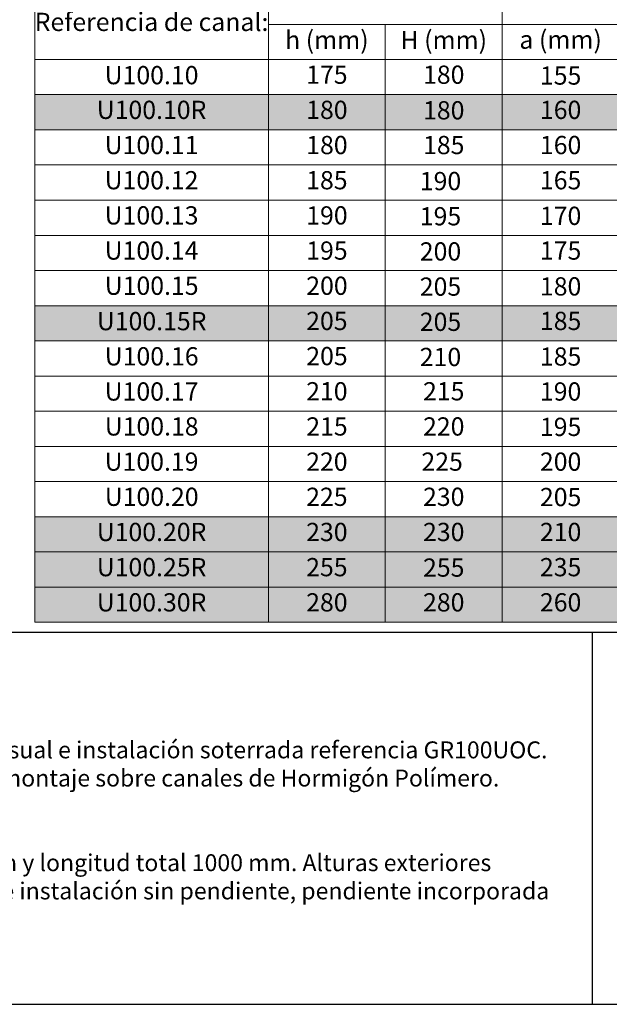
# Model space of a CAD drawing. Units: millimetres. Extents: x 0 to 2417, y 0 to 1671.
# Drawn here: x 1238 to 1894, y 0 to 1095 of the extents above; entities that cross this region are included whole.
import ezdxf

# ---------------------------------------------------------------- set-up
doc = ezdxf.new("R2010")
doc.units = ezdxf.units.MM
doc.layers.add('Description_ES', color=7, linetype='Continuous', lineweight=9)
doc.layers.add('Part_Channel', color=7, linetype='Continuous', lineweight=9)
doc.styles.add('Texto', font='GOTHIC.TTF')

msp = doc.modelspace()

# ---------------------------------------------------------------- hatches: boundary and pattern name
for points in [[(1254.35336, 1011.64157), (1254.35336, 972.51915), (2294.56192, 972.51915), (2294.56192, 1011.64157)], [(1254.35336, 776.92265), (2294.56192, 776.92265), (2294.56192, 737.80335), (1254.35336, 737.80335)], [(2294.56192, 542.20685), (2294.56192, 424.84895), (2164.53582, 424.84895), (1254.35336, 424.84895), (1254.35336, 542.20685)]]:
    msp.add_hatch(color=252).paths.add_polyline_path(points)

# ---------------------------------------------------------------- linework, layer by layer
for p, q in [((1874.55778, 413.47218), (0, 413.47218)), ((2417.08237, 413.47218), (1874.55778, 413.47218)), ((1874.55778, 413.47218), (1874.55778, 0))]:
    msp.add_line(p, q)
at = {"ltscale": 25.4}
for p in [(0, 0), (938.54794, 0)]:
    msp.add_line(p, (2417.08237, 0), dxfattribs=at)
at = {"layer": 'Part_Channel', "color": 0}
msp.add_line((1254.35336, 1129.0089), (1254.35336, 424.84895), dxfattribs=at)
at = {"layer": 'Part_Channel', "color": 251}
for p, q in [((1514.39065, 1129.0089), (1514.39986, 424.84895)), ((1774.45762, 424.84895), (1774.45762, 1129.0089)), ((1644.43154, 1089.59006), (1644.29953, 424.84895)), ((2294.56192, 1050.76399), (1254.35336, 1050.76399)), ((1254.35336, 1011.64157), (2294.56192, 1011.64157)), ((1254.35336, 972.51915), (2294.56192, 972.51915)), ((1254.35336, 776.92265), (2294.56192, 776.92265)), ((1254.35336, 737.80335), (2294.56192, 737.80335)), ((1254.35336, 542.20685), (2294.56192, 542.20685)), ((2294.56192, 503.08755), (1254.35336, 503.08755)), ((1254.35336, 463.96825), (2294.56192, 463.96825))]:
    msp.add_line(p, q, dxfattribs=at)
at = {"layer": 'Part_Channel', "color": 253}
for p, q in [((1514.38936, 1089.59006), (2034.50972, 1089.59006)), ((1254.35336, 1050.76399), (2294.56192, 1050.76399)), ((1254.35336, 1050.76399), (2294.56192, 1050.76399)), ((2294.56192, 933.39985), (1254.35336, 933.39985)), ((1254.35336, 894.28055), (2294.56192, 894.28055)), ((2294.56192, 855.16125), (1254.35336, 855.16125)), ((1254.35336, 816.04195), (2294.56192, 816.04195)), ((1254.35336, 698.68405), (2294.56192, 698.68405)), ((1254.35336, 659.56475), (2294.56192, 659.56475)), ((1254.35336, 620.44545), (2294.56192, 620.44545)), ((2294.56192, 581.32615), (1254.35336, 581.32615))]:
    msp.add_line(p, q, dxfattribs=at)
at = {"layer": 'Part_Channel'}
for p, q in [((1254.35336, 1011.64157), (1254.35336, 972.51915)), ((1254.35336, 776.92265), (1254.35336, 737.80335)), ((1254.35336, 542.20685), (1254.35336, 424.84895)), ((2164.53582, 424.84895), (1254.35336, 424.84895))]:
    msp.add_line(p, q, dxfattribs=at)

# ---------------------------------------------------------------- texts
at = {"layer": 'Description_ES', "style": 'Texto'}
for s, insert, char_height, width, attachment_point in [('Referencia de canal:', (1384.37136, 1089.88645), 20.281081, 260.0359981, 5), ('{\\fCentury Gothic|b1|i1|c0|p34;\\H1.0628x;Descripción}\\PRejilla ranurada de drenaje lineal de mínimo impacto visual e instalación soterrada referencia GR100UOC.\\PConfigurada en forma de T en acero galvanizado, para montaje sobre canales de Hormigón Polímero.\\PClase de Carga hasta C250, según Norma EN 1433.\\PSin necesidad de armadura de refuerzo.\\P{\\C0;Canal de Ancho exterior 130 mm, ancho interior 100 mm y longitud total 1000 mm. Alturas exteriores disponibles entre 130 mm y 280 mm. Con posibilidad de instalación sin pendiente, pendiente incorporada del 0.5%, pendiente en cascada o pendiente mixta.}', (564.52458, 205.51773), 18.81792, 1288.0331996, 4)]:
    msp.add_mtext(s, dxfattribs=dict(at, insert=insert, char_height=char_height, width=width, attachment_point=attachment_point))
at = {"layer": 'Part_Channel', "char_height": 20.281081, "attachment_point": 5, "style": 'Texto'}
for s, insert, width in [('h (mm)', (1579.40642, 1069.87438), 130.0341341), ('H (mm)', (1709.44056, 1069.76774), 130.0341343), ('a (mm)', (1839.47065, 1070.17703), 130.02605), ('U100.10', (1384.37503, 1030.68813), 260.0433445), ('175', (1579.4199, 1031.20278), 130.0446146), ('180', (1709.44071, 1031.20278), 130.0338202), ('155', (1839.47065, 1030.24138), 130.02605), ('U100.10R', (1384.37582, 992.08036), 260.0449223), ('180', (1579.4199, 992.08036), 130.0446146), ('180', (1709.44071, 991.60792), 130.0338209), ('160', (1839.47065, 992.08036), 130.02605), ('U100.11', (1384.37411, 952.9595), 260.0415043), ('180', (1579.48395, 952.96561), 129.8794758), ('185', (1709.44066, 952.9595), 130.0339355), ('160', (1839.47065, 952.9595), 130.02605), ('U100.12', (1384.37432, 913.8402), 260.0419175), ('185', (1579.4146, 913.8402), 130.018212), ('190', (1705.82215, 912.88036), 130.0446146), ('165', (1839.47065, 913.8402), 130.02605), ('U100.13', (1384.37452, 874.7209), 260.0423306), ('190', (1579.49508, 874.7209), 129.8572837), ('170', (1839.47065, 874.24098), 130.02605), ('195', (1705.82215, 873.76106), 130.0446146), ('U100.14', (1384.37473, 835.6016), 260.0427437), ('195', (1579.50618, 835.60162), 129.8350665), ('200', (1705.82215, 834.64176), 130.0446146), ('175', (1839.47065, 835.6016), 130.02605), ('U100.15', (1384.47656, 796.4823), 260.2464015), ('200', (1579.51175, 796.4823), 129.8239722), ('205', (1705.82215, 795.52246), 130.0446146), ('180', (1839.47065, 795.77068), 130.02605), ('U100.15R', (1384.48218, 757.11735), 260.2576496), ('205', (1579.41463, 757.363), 130.0182688), ('205', (1705.82215, 756.40316), 130.0446146), ('185', (1839.47065, 757.363), 130.02605), ('U100.16', (1384.48774, 717.99805), 260.2687582), ('205', (1579.51732, 718.2437), 129.8129062), ('210', (1705.82215, 717.28386), 130.0446146), ('185', (1839.47065, 717.77204), 130.02605), ('U100.17', (1384.37942, 678.86745), 260.0521333), ('210', (1579.41464, 679.1244), 130.0182972), ('215', (1709.4407, 679.1244), 130.0338503), ('190', (1839.47065, 678.88857), 130.02605), ('U100.18', (1384.49878, 640.0051), 260.2908358), ('215', (1579.52844, 640.0051), 129.7907175), ('220', (1709.44071, 640.0051), 130.0338361), ('195', (1839.47065, 639.52518), 130.02605), ('U100.19', (1384.37942, 600.8858), 260.0521333), ('220', (1579.41465, 600.8858), 130.0183256), ('225', (1707.63413, 600.8858), 126.4206575), ('200', (1839.47065, 600.8858), 130.02605), ('U100.20', (1384.50988, 561.7665), 260.3130529), ('225', (1579.41466, 561.7665), 130.0183398), ('230', (1709.44073, 561.7665), 130.0337935), ('205', (1839.47065, 561.52241), 130.02605), ('U100.20R', (1384.37866, 522.6472), 260.0505979), ('230', (1579.41417, 522.6472), 130.0204261), ('230', (1709.441, 522.6472), 130.0332427), ('210', (1839.47065, 522.6472), 130.02605), ('U100.25R', (1384.37917, 483.5279), 260.0516215), ('255', (1579.41429, 483.52787), 130.0196389), ('255', (1709.44458, 483.04798), 130.0260833), ('235', (1839.47065, 483.5279), 130.02605), ('U100.30R', (1384.37942, 444.4086), 260.0521333), ('280', (1579.4144, 444.4086), 130.0188516), ('280', (1709.44458, 444.4086), 130.0260833), ('260', (1839.47065, 444.4086), 130.02605)]:
    msp.add_mtext(s, dxfattribs=dict(at, insert=insert, width=width))

doc.saveas('drawing.dxf')
